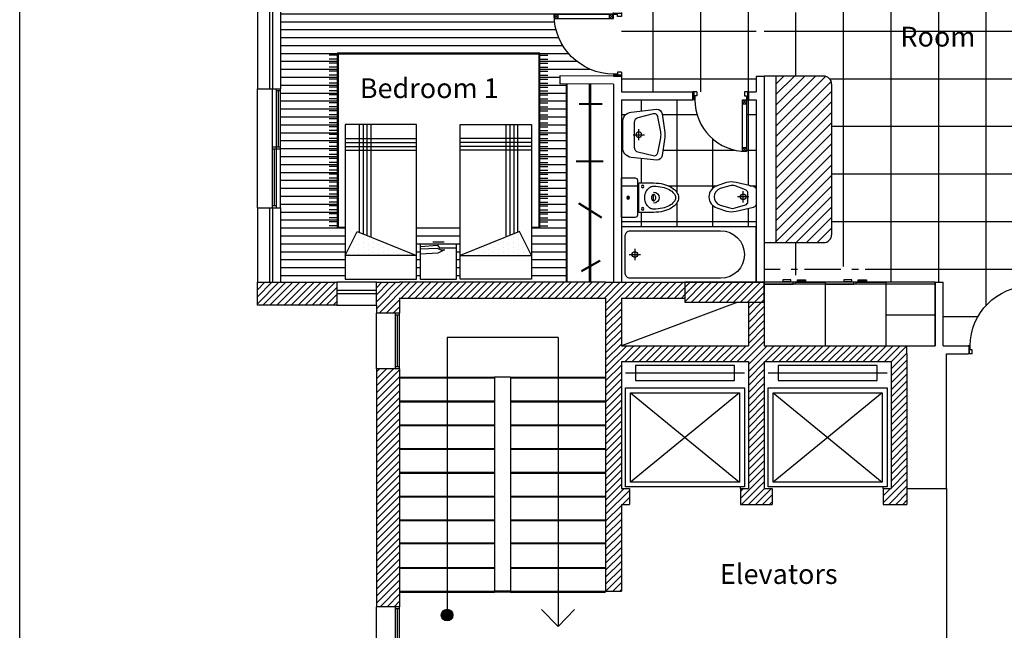
# Model space of a CAD drawing. Extents: x 0 to 30, y 0 to 40.
# Drawn here: x 0 to 12.4, y 22.1 to 29.8 of the extents above; entities that cross this region are included whole.
import ezdxf

# ---------------------------------------------------------------- set-up
doc = ezdxf.new("R2010")
doc.units = 0
doc.header["$LTSCALE"] = 0.3
doc.header["$MEASUREMENT"] = 0
doc.layers.get('0').update_dxf_attribs({"color": 6, "linetype": 'CONTINUOUS'})
for name, color, linetype in [('CARRELAGE 1', 253, 'CONTINUOUS'), ('CARRELAGE2', 251, 'CONTINUOUS'), ('DOOR', 2, 'CONTINUOUS'), ('ELEVATOR', 7, 'CONTINUOUS'), ('EQUIPMENT', 2, 'CONTINUOUS'), ('FURNITURE', 2, 'CONTINUOUS'), ('HATCH1', 5, 'CONTINUOUS'), ('PARAPET', 6, 'CONTINUOUS'), ('PARQUET2', 18, 'CONTINUOUS'), ('PORTE-AL', 240, 'CONTINUOUS'), ('STRUCTURE', 5, 'CONTINUOUS'), ('TEXT', 4, 'CONTINUOUS'), ('WALL', 5, 'CONTINUOUS')]:
    doc.layers.add(name, color=color, linetype=linetype)
doc.styles.add('NOMS', font='verdana.ttf')
pattern_1 = [(45, (63.128637, -15.657095), (-0.044194174, 0.044194174), [])]
pattern_2 = [(90, (16.39, 9.22385), (-0.6, 4e-17), []), (180, (16.39, 9.22385), (-7e-17, -0.6), [])]

# ---------------------------------------------------------------- blocks, each defined once
blk = doc.blocks.new('*X8')
for p, q in [((0.3125, 0.875), (0.3125, 0.875)), ((0.375, 0.875), (0.375, 0.875)), ((0.3125, 0.75), (0.3125, 0.75)), ((0.34375, 0.8125), (0.34375, 0.8125)), ((0.375, 0.75), (0.375, 0.75)), ((0.40625, 0.8125), (0.40625, 0.8125)), ((0.4375, 0.75), (0.4375, 0.75)), ((0.46875, 0.8125), (0.46875, 0.8125)), ((0.5, 0.75), (0.5, 0.75)), ((0.5625, 0.75), (0.5625, 0.75)), ((0.3125, 0.625), (0.3125, 0.625)), ((0.34375, 0.6875), (0.34375, 0.6875)), ((0.375, 0.625), (0.375, 0.625)), ((0.40625, 0.6875), (0.40625, 0.6875)), ((0.4375, 0.625), (0.4375, 0.625)), ((0.46875, 0.6875), (0.46875, 0.6875)), ((0.5, 0.625), (0.5, 0.625)), ((0.53125, 0.6875), (0.53125, 0.6875)), ((0.3125, 0.5), (0.3125, 0.5)), ((0.34375, 0.5625), (0.34375, 0.5625)), ((0.375, 0.5), (0.375, 0.5)), ((0.40625, 0.5625), (0.40625, 0.5625)), ((0.4375, 0.5), (0.4375, 0.5)), ((0.46875, 0.5625), (0.46875, 0.5625)), ((0.3125, 0.375), (0.3125, 0.375)), ((0.34375, 0.4375), (0.34375, 0.4375)), ((0.375, 0.375), (0.375, 0.375)), ((0.40625, 0.4375), (0.40625, 0.4375)), ((0.4375, 0.375), (0.4375, 0.375)), ((0.3125, 0.25), (0.3125, 0.25)), ((0.34375, 0.3125), (0.34375, 0.3125)), ((0.375, 0.25), (0.375, 0.25)), ((0.40625, 0.3125), (0.40625, 0.3125)), ((0.3125, 0.125), (0.3125, 0.125)), ((0.34375, 0.1875), (0.34375, 0.1875))]:
    blk.add_line(p, q)
blk = doc.blocks.new('BGN1')
for p, q in [((0, -0.098), (0, -0.238)), ((0.07, -0.168), (-0.07, -0.168))]:
    blk.add_line(p, q)
blk.add_lwpolyline([(-0.35, -1.7), (0.35, -1.7), (0.35, 0), (-0.35, 0)], close=True)
blk.add_lwpolyline([(-0.24, -0.048), (0.24, -0.048, -0.414214), (0.3, -0.108), (0.3, -1.25, -1), (-0.3, -1.25), (-0.3, -0.108, -0.414214)], format="xyb", close=True)
blk.add_circle((0, -0.168), 0.035)
blk = doc.blocks.new('P1070')
for p, q in [((0.025, 0.7), (0.075, 0.75)), ((0.025, 0.75), (0.075, 0.7)), ((0.025, 0.75), (0.075, 0.75)), ((0.025, 0.1), (0.025, 0.75)), ((0.075, 0.75), (0.075, 0.1)), ((0.075, 0.7), (0.025, 0.7)), ((0.025, 0.15), (0.075, 0.1)), ((0.075, 0.15), (0.025, 0.15)), ((0.025, 0.1), (0.075, 0.15)), ((0.025, 0.1), (0, 0.1)), ((0, 0), (0.05, 0)), ((0.01, 0), (0.01, 0.1)), ((0.075, 0.1), (0.025, 0.1)), ((0.025, 0.05), (0.025, 0.1)), ((0.05, 0.05), (0.025, 0.05)), ((0.05, 0), (0.05, 0.05)), ((0.65, 0.05), (0.675, 0.05)), ((0.65, 0), (0.65, 0.05)), ((0.675, 0.1), (0.7, 0.1)), ((0.675, 0.05), (0.675, 0.1)), ((0.69, 0), (0.69, 0.1)), ((0.65, 0), (0.7, 0))]:
    blk.add_line(p, q)
blk.add_arc((0.025, 0.1), 0.65, 360, 90)
blk = doc.blocks.new('BID1')
for p, q in [((0, -0.1), (0, -0.24)), ((0.07, -0.17), (-0.07, -0.17))]:
    blk.add_line(p, q)
for points in [[(0.13, -0.04, 0.386607), (0.07, 0), (-0.07, 0, 0.399017), (-0.13, -0.04), (-0.18, -0.26, 0.162278), (-0.18, -0.38), (-0.14, -0.5, 0.720759), (0.14, -0.5), (0.18, -0.38, 0.112206), (0.18, -0.26)], [(-0.09, -0.14), (-0.14, -0.27, 0.150368), (-0.14, -0.34), (-0.104, -0.458, 0.738575), (0.103, -0.461), (0.14, -0.34, 0.150368), (0.14, -0.27), (0.1, -0.14, 0.333333), (0.06, -0.11), (0, -0.11), (-0.06, -0.11, 0.212214)]]:
    blk.add_lwpolyline(points, format="xyb", close=True)
blk.add_circle((0, -0.17), 0.035)
blk = doc.blocks.new('WC4')
for p, q in [((-0.017, -0.085), (0.017, -0.085)), ((0, -0.102), (0, -0.068)), ((0.045, -0.405), (-0.045, -0.405))]:
    blk.add_line(p, q)
for points in [[(0.22, -0.2, 0.414214), (0.25, -0.17), (0.25, 0), (-0.25, 0), (-0.25, -0.17, 0.414214), (-0.22, -0.2)], [(0.185, -0.405), (0.185, -0.22), (-0.185, -0.22), (-0.185, -0.405, 0.059729), (-0.17, -0.531, 0.07323), (-0.131, -0.628, 0.106779), (-0.065, -0.699, 0.154784), (0, -0.72, 0.154784), (0.065, -0.699, 0.106779), (0.131, -0.628, 0.07323), (0.17, -0.531, 0.059729)], [(0.145, -0.405, 0.123526), (0.135, -0.364, 0.105583), (0.103, -0.326, 0.087303), (0.057, -0.302, 0.077676), (0, -0.293, 0.077676), (-0.057, -0.302, 0.087303), (-0.103, -0.326, 0.105583), (-0.135, -0.364, 0.123526), (-0.145, -0.405, 0.053809), (-0.133, -0.516, 0.067653), (-0.103, -0.599, 0.105308), (-0.05, -0.663, 0.168026), (0, -0.68, 0.168026), (0.05, -0.663, 0.105308), (0.103, -0.599, 0.067653), (0.133, -0.516, 0.053809)], [(-0.045, -0.405, 0.172073), (-0.042, -0.413, 0.104665), (-0.032, -0.421, 0.066005), (-0.018, -0.426, 0.052147), (0, -0.428, 0.052147), (0.018, -0.426, 0.066005), (0.032, -0.421, 0.104665), (0.042, -0.413, 0.172073), (0.045, -0.405, 0.172073), (0.042, -0.397, 0.104665), (0.032, -0.389, 0.066005), (0.018, -0.384, 0.052147), (0, -0.382, 0.052147), (-0.018, -0.384, 0.066005), (-0.032, -0.389, 0.104665), (-0.042, -0.397, 0.172073)]]:
    blk.add_lwpolyline(points, format="xyb", close=True)
blk.add_lwpolyline([(-0.07, -0.405, 1), (0.07, -0.405, 1)], format="xyb")
for centre, radius in [((0, -0.085), 0.0169), ((0, -0.085), 0.0169), ((0, -0.085), 0.0169), ((0, -0.085), 0.0127), ((0, -0.085), 0.00955), ((-0.141, -0.266), 0.0152), ((0.141, -0.266), 0.0152)]:
    blk.add_circle(centre, radius)
blk = doc.blocks.new('LAV1')
for p, q in [((0.059, -0.203), (-0.081, -0.203)), ((-0.011, -0.133), (-0.011, -0.273))]:
    blk.add_line(p, q)
blk.add_lwpolyline([(0.165, 0), (-0.165, 0, 0.407791), (-0.297, -0.108), (-0.333, -0.432, 0.344646), (-0.274, -0.496), (-0.069, -0.528, 0.078461), (0.051, -0.528), (0.253, -0.496, 0.344266), (0.312, -0.432), (0.276, -0.108, 0.407791), (0.144, 0)], format="xyb")
blk.add_lwpolyline([(0.207, -0.192), (0.253, -0.384, -0.396515), (0.219, -0.444), (0.027, -0.48, -0.09294), (-0.045, -0.48), (-0.237, -0.444, -0.449592), (-0.273, -0.384), (-0.225, -0.192, -0.343108), (-0.165, -0.144), (-0.009, -0.144), (0.147, -0.144, -0.343108)], format="xyb", close=True)
blk.add_circle((-0.011, -0.203), 0.035)
blk = doc.blocks.new('P1080')
for p, q in [((0.025, 0.8), (0.075, 0.85)), ((0.025, 0.85), (0.075, 0.8)), ((0.025, 0.85), (0.075, 0.85)), ((0.025, 0.1), (0.025, 0.85)), ((0.075, 0.8), (0.025, 0.8)), ((0.075, 0.85), (0.075, 0.1)), ((0.025, 0.15), (0.075, 0.1)), ((0.075, 0.15), (0.025, 0.15)), ((0.025, 0.1), (0.075, 0.15)), ((0.025, 0.1), (0, 0.1)), ((0, 0), (0.05, 0)), ((0.01, 0), (0.01, 0.1)), ((0.075, 0.1), (0.025, 0.1)), ((0.025, 0.05), (0.025, 0.1)), ((0.05, 0.05), (0.025, 0.05)), ((0.05, 0), (0.05, 0.05)), ((0.75, 0.05), (0.775, 0.05)), ((0.75, 0), (0.75, 0.05)), ((0.775, 0.1), (0.8, 0.1)), ((0.775, 0.05), (0.775, 0.1)), ((0.79, 0), (0.79, 0.1)), ((0.75, 0), (0.8, 0))]:
    blk.add_line(p, q)
blk.add_arc((0.025, 0.1), 0.75, 360, 90)

msp = doc.modelspace()

# ---------------------------------------------------------------- hatches: boundary and pattern name
at = {"layer": 'CARRELAGE2'}
h = msp.add_hatch(dxfattribs=at)
h.set_pattern_fill('_USER,_O', color=256, scale=0.6, angle=90, double=1, pattern_type=0)
h.set_pattern_definition(pattern_2)
h.paths.add_polyline_path([(13.13, 31.327), (12.53, 31.327, -0.414214), (12.43, 31.427), (12.43, 32.177), (10.93, 32.177), (10.93, 31.427, -0.414214), (10.83, 31.327), (10.24, 31.327), (10.24, 29.957, -0.414214), (10.14, 29.857), (9.39, 29.857), (9.39, 29.057), (10.14, 29.057, -0.414214), (10.24, 28.957), (10.24, 27.057, -0.414214), (10.14, 26.957), (9.39, 26.957), (9.39, 26.457), (9.391, 26.457), (9.69, 26.71, -0.126231), (9.755, 26.457), (9.783, 26.457, -0.104388), (9.827, 26.669), (10.157, 26.457), (10.456, 26.71, -0.126231), (10.521, 26.457), (10.549, 26.457, -0.104388), (10.594, 26.669), (10.924, 26.457), (11.547, 26.457), (11.647, 26.457), (11.647, 25.657), (11.963, 25.657), (11.988, 25.657, -0.394805), (12.688, 26.405), (12.688, 26.407), (12.738, 26.407), (12.738, 26.257), (12.89, 26.257), (12.89, 26.457), (16.49, 26.457), (18.89, 26.457), (18.89, 26.557), (18.89, 26.607), (18.89, 27.307), (18.89, 27.357), (18.89, 27.557), (15.68, 27.557), (15.081, 27.557), (14.914, 27.557), (14.864, 27.557), (14.164, 27.557), (14.114, 27.557), (13.98, 27.557), (13.23, 27.557, -0.414214), (13.13, 27.657)])
h.paths.add_polyline_path([(11.025, 29.945), (12.321, 29.945), (12.321, 30.441), (11.025, 30.441)], flags=24)
h.paths.add_polyline_path([(11.044, 29.36), (12.162, 29.36), (12.162, 29.742), (11.044, 29.742)], flags=24)
h = msp.add_hatch(dxfattribs=at)
h.set_pattern_fill('_USER,_O', color=256, scale=0.6, angle=90, double=1, pattern_type=0)
h.set_pattern_definition(pattern_2)
h.paths.add_polyline_path([(9.29, 29.857), (9.29, 29.957), (9.19, 29.957), (9.14, 29.957), (8.44, 29.957), (8.39, 29.957), (7.59, 29.957), (7.59, 29.857), (7.59, 29.807), (7.59, 29.107), (7.59, 29.057), (7.59, 28.857), (8.49, 28.857), (8.54, 28.857), (9.14, 28.857), (9.19, 28.857), (9.29, 28.857), (9.29, 29.057)])
h = msp.add_hatch(dxfattribs=at)
h.set_pattern_fill('_USER,_O', color=256, scale=0.45, angle=90, double=1, pattern_type=0)
h.set_pattern_definition([(90, (16.39, 9.22385), (-0.45, 3e-17), []), (180, (16.39, 9.22385), (-6e-17, -0.45), [])])
h.paths.add_polyline_path([(8.515, 28.757), (8.49, 28.757), (7.59, 28.757), (7.59, 27.774), (7.76, 27.774, -0.414214), (7.79, 27.744), (7.79, 27.304, -0.414214), (7.76, 27.274), (7.59, 27.274), (7.59, 27.157), (9.29, 27.157), (9.29, 27.434, -0.240037), (9.252, 27.404), (9.034, 27.354, -0.112206), (8.914, 27.354), (8.794, 27.394, -0.720759), (8.794, 27.674), (8.914, 27.714, -0.162278), (9.034, 27.714), (9.254, 27.664, -0.231045), (9.29, 27.636), (9.29, 28.757), (9.19, 28.757), (9.165, 28.757), (9.165, 28.107), (9.115, 28.107), (9.115, 28.109, -0.391837)])
h.paths.add_polyline_path([(8.133, 28.256), (8.101, 28.055, -0.347555), (8.037, 27.995), (7.713, 28.031, -0.407791), (7.605, 28.163), (7.605, 28.472, -0.407791), (7.713, 28.604), (8.037, 28.64, -0.344646), (8.1, 28.581), (8.133, 28.376, -0.078461)], flags=16)
h.paths.add_polyline_path([(8.085, 28.28), (8.051, 28.099, -0.461931), (7.989, 28.054), (7.797, 28.1, -0.350781), (7.749, 28.162), (7.749, 28.316), (7.749, 28.47, -0.350781), (7.797, 28.532), (7.989, 28.58, -0.449592), (8.049, 28.544), (8.085, 28.352, -0.09294)], flags=0)
h.paths.add_polyline_path([(8.218, 27.655, -0.106779), (8.289, 27.589, -0.154784), (8.31, 27.524, -0.154784), (8.289, 27.459, -0.106779), (8.218, 27.393, -0.07323), (8.121, 27.354, -0.059729), (7.995, 27.339), (7.81, 27.339), (7.81, 27.709), (7.995, 27.709, -0.059729), (8.121, 27.694, -0.07323)], flags=16)
h.paths.add_polyline_path([(7.843, 28.318, -1), (7.773, 28.318, -1)], flags=0)
h.paths.add_polyline_path([(8.189, 27.627, -0.105308), (8.253, 27.574, -0.168026), (8.27, 27.524, -0.168026), (8.253, 27.474, -0.105308), (8.189, 27.422, -0.067653), (8.106, 27.391, -0.053809), (7.995, 27.379, -0.123526), (7.954, 27.389, -0.105583), (7.916, 27.422, -0.087303), (7.892, 27.467, -0.077676), (7.883, 27.524, -0.077676), (7.892, 27.581, -0.087303), (7.916, 27.627, -0.105583), (7.954, 27.659, -0.123526), (7.995, 27.669, -0.053809), (8.106, 27.657, -0.067653)], flags=0)
h.paths.add_polyline_path([(8.011, 27.556, -0.066005), (8.016, 27.542, -0.052147), (8.018, 27.524, -0.052147), (8.016, 27.506, -0.066005), (8.011, 27.492, -0.176813), (7.995, 27.477, -0.176813), (7.979, 27.492, -0.066005), (7.974, 27.506, -0.052147), (7.972, 27.524, -0.052147), (7.974, 27.542, -0.066005), (7.979, 27.556, -0.176813), (7.995, 27.571, -0.176813)], flags=0)
h.paths.add_polyline_path([(7.84, 27.665, -1), (7.871, 27.665, -1)], flags=0)
h.paths.add_polyline_path([(7.79, 27.744), (7.79, 27.304, -0.414214), (7.76, 27.274), (7.59, 27.274), (7.59, 27.774), (7.76, 27.774, -0.414214)], flags=16)
at = {"layer": 'PARAPET'}
msp.add_hatch(color=256, dxfattribs=at).paths.add_polyline_path([(5.463, 22.261, 1), (5.317, 22.261, 1)])
at = {"layer": 'PARQUET2'}
h = msp.add_hatch(dxfattribs=at)
h.set_pattern_fill('_USER,_O', color=256, scale=0.1, angle=180, pattern_type=0)
h.set_pattern_definition([(180, (132.89159, -15.6571), (-1e-17, -0.1), [])])
h.paths.add_polyline_path([(3.29, 28.897), (3.29, 27.397), (3.29, 26.457), (4, 26.457), (4.5, 26.457), (4.79, 26.457), (6.89, 26.457), (6.89, 28.958), (6.81, 28.959), (6.81, 29.059), (7.49, 29.057), (7.49, 29.082, -0.394805), (6.742, 29.782), (6.74, 29.782), (6.74, 29.832), (7.49, 29.832), (7.49, 29.857), (7.49, 29.957), (5.3, 29.957), (5.01, 29.957), (3.29, 29.957)])
h.paths.add_polyline_path([(4.005, 29.344), (6.56, 29.344), (6.56, 27.144), (6.455, 27.144), (6.455, 26.496), (5.555, 26.496), (5.555, 27.144), (5.005, 27.144), (5.005, 26.496), (4.105, 26.496), (4.105, 27.144), (4.005, 27.144)], flags=16)
h.paths.add_polyline_path([(4.28, 28.271), (4.43, 28.271), (4.43, 27.026), (5.005, 26.796), (4.105, 26.796), (4.255, 27.096), (4.28, 27.086)], flags=0)
h.paths.add_polyline_path([(4.33, 28.221), (4.38, 28.221), (4.38, 28.121), (4.33, 28.121)], flags=0)
h.paths.add_polyline_path([(6.28, 28.271), (6.28, 27.086), (6.305, 27.096), (6.455, 26.796), (5.555, 26.796), (6.13, 27.026), (6.13, 28.271)], flags=0)
h.paths.add_polyline_path([(6.23, 28.221), (6.23, 28.121), (6.18, 28.121), (6.18, 28.221)], flags=0)
h.paths.add_polyline_path([(5.055, 26.944), (5.505, 26.944), (5.505, 26.494), (5.055, 26.494)], flags=16)
at = {"layer": 'WALL'}
h = msp.add_hatch(dxfattribs=at)
h.set_pattern_fill('ANSI31', color=256, scale=0.5, style=0)
h.set_pattern_definition([(45, (44.648637, 1.632905), (-0.04419417, 0.04419417), [])])
h.paths.add_polyline_path([(4, 26.167), (4, 26.457), (3, 26.457), (3, 26.167)])
h = msp.add_hatch(dxfattribs=at)
h.set_pattern_fill('ANSI31', color=256, scale=0.5, style=0)
h.set_pattern_definition(pattern_1)
h.paths.add_polyline_path([(9.39, 25.657), (9.39, 26.207), (9.19, 26.207), (9.19, 25.657), (7.59, 25.657), (7.59, 26.257), (8.39, 26.257), (8.39, 26.457), (7.59, 26.457), (7.39, 26.457), (4.79, 26.457), (4.5, 26.457), (4.5, 26.167), (4.5, 26.067), (4.79, 26.067), (4.79, 26.257), (7.39, 26.257), (7.39, 23.657), (7.39, 22.562), (7.59, 22.562), (7.59, 23.657), (7.69, 23.657), (7.69, 23.857), (7.59, 23.857), (7.59, 25.457), (9.19, 25.457), (9.19, 23.857), (9.09, 23.857), (9.09, 23.657), (9.49, 23.657), (9.49, 23.857), (9.39, 23.857), (9.39, 25.457), (10.99, 25.457), (10.99, 23.857), (10.89, 23.857), (10.89, 23.657), (11.19, 23.657), (11.19, 25.557), (11.19, 25.657)])
h.paths.add_polyline_path([(4.79, 25.367), (4.5, 25.367), (4.5, 22.367), (4.79, 22.367)])
h = msp.add_hatch(dxfattribs=at)
h.set_pattern_fill('ANSI31', color=256, scale=0.5, style=0)
h.set_pattern_definition(pattern_1)
h.paths.add_polyline_path([(9.39, 26.457), (8.39, 26.457), (8.39, 26.207), (9.39, 26.207)])

# ---------------------------------------------------------------- linework, layer by layer
at = {"layer": 'CARRELAGE 1'}
for p, q in [((9.09, 23.857), (9.09, 23.877)), ((10.89, 23.857), (10.89, 23.877))]:
    msp.add_line(p, q, dxfattribs=at)
at = {"layer": 'ELEVATOR'}
for p, q in [((9.14, 25.313), (7.64, 25.313)), ((10.94, 25.313), (9.44, 25.313)), ((7.703, 25.064), (9.078, 23.939)), ((9.078, 25.064), (7.703, 23.939)), ((9.503, 25.064), (10.878, 23.939)), ((10.878, 25.064), (9.503, 23.939))]:
    msp.add_line(p, q, dxfattribs=at)
for points in [[(7.765, 25.407), (7.765, 25.219), (9.015, 25.219), (9.015, 25.407)], [(9.565, 25.407), (9.565, 25.219), (10.815, 25.219), (10.815, 25.407)], [(9.14, 23.877), (7.64, 23.877), (7.64, 25.127), (9.14, 25.127)], [(10.94, 23.877), (9.44, 23.877), (9.44, 25.127), (10.94, 25.127)], [(9.078, 23.939), (7.703, 23.939), (7.703, 25.064), (9.078, 25.064)], [(10.878, 23.939), (9.503, 23.939), (9.503, 25.064), (10.878, 25.064)]]:
    msp.add_lwpolyline(points, close=True, dxfattribs=at)
at = {"layer": 'EQUIPMENT'}
for p, q in [((10.158, 26.433), (10.158, 25.657)), ((10.924, 26.433), (10.924, 25.657))]:
    msp.add_line(p, q, dxfattribs=at)
at = {"layer": 'FURNITURE'}
for p, q in [((4.005, 29.319), (3.905, 29.319)), ((6.56, 29.319), (6.66, 29.319)), ((4.005, 29.269), (3.905, 29.269)), ((4.005, 29.219), (3.905, 29.219)), ((6.56, 29.269), (6.66, 29.269)), ((6.56, 29.219), (6.66, 29.219)), ((4.005, 29.169), (3.905, 29.169)), ((4.005, 29.119), (3.905, 29.119)), ((4.005, 29.069), (3.905, 29.069)), ((6.56, 29.169), (6.66, 29.169)), ((6.56, 29.119), (6.66, 29.119)), ((6.56, 29.069), (6.66, 29.069)), ((10.14, 29.057), (9.39, 29.057)), ((9.538, 29.057), (9.538, 26.957)), ((9.538, 28.957), (9.638, 29.057)), ((9.538, 28.824), (9.771, 29.057)), ((9.538, 28.692), (9.903, 29.057)), ((9.538, 28.559), (10.036, 29.057)), ((4.005, 29.019), (3.905, 29.019)), ((4.005, 28.969), (3.905, 28.969)), ((6.56, 29.019), (6.66, 29.019)), ((6.56, 28.969), (6.66, 28.969)), ((6.89, 28.957), (6.89, 26.457)), ((6.9, 28.957), (6.9, 26.457)), ((7.18, 28.958), (7.18, 26.457)), ((7.19, 28.958), (7.19, 26.457)), ((7.2, 28.958), (7.2, 26.457)), ((9.538, 28.427), (10.165, 29.054)), ((9.538, 28.294), (10.234, 28.99)), ((9.604, 28.957), (9.604, 28.957)), ((9.67, 29.023), (9.67, 29.023)), ((9.737, 28.957), (9.737, 28.957)), ((9.803, 29.023), (9.803, 29.023)), ((9.869, 28.957), (9.869, 28.957)), ((9.936, 29.023), (9.936, 29.023)), ((10.002, 28.957), (10.002, 28.957)), ((10.068, 29.023), (10.068, 29.023)), ((10.135, 28.957), (10.135, 28.957)), ((10.201, 29.023), (10.201, 29.023)), ((10.24, 28.957), (10.24, 27.057)), ((4.005, 28.919), (3.905, 28.919)), ((4.005, 28.869), (3.905, 28.869)), ((4.005, 28.819), (3.905, 28.819)), ((6.56, 28.919), (6.66, 28.919)), ((6.56, 28.869), (6.66, 28.869)), ((6.56, 28.819), (6.66, 28.819)), ((9.538, 28.161), (10.24, 28.864)), ((9.604, 28.824), (9.604, 28.824)), ((9.67, 28.891), (9.67, 28.891)), ((9.737, 28.824), (9.737, 28.824)), ((9.803, 28.891), (9.803, 28.891)), ((9.869, 28.824), (9.869, 28.824)), ((9.936, 28.891), (9.936, 28.891)), ((10.002, 28.824), (10.002, 28.824)), ((10.068, 28.891), (10.068, 28.891)), ((10.135, 28.824), (10.135, 28.824)), ((10.201, 28.891), (10.201, 28.891)), ((4.005, 28.769), (3.905, 28.769)), ((4.005, 28.719), (3.905, 28.719)), ((6.56, 28.769), (6.66, 28.769)), ((6.56, 28.719), (6.66, 28.719)), ((7.054, 28.711), (7.345, 28.711)), ((7.054, 28.701), (7.345, 28.701)), ((9.538, 28.758), (9.538, 28.758)), ((9.538, 28.029), (10.24, 28.731)), ((9.604, 28.692), (9.604, 28.692)), ((9.67, 28.758), (9.67, 28.758)), ((9.737, 28.692), (9.737, 28.692)), ((9.803, 28.758), (9.803, 28.758)), ((9.869, 28.692), (9.869, 28.692)), ((9.936, 28.758), (9.936, 28.758)), ((10.002, 28.692), (10.002, 28.692)), ((10.068, 28.758), (10.068, 28.758)), ((10.135, 28.692), (10.135, 28.692)), ((10.201, 28.758), (10.201, 28.758)), ((4.005, 28.669), (3.905, 28.669)), ((4.005, 28.619), (3.905, 28.619)), ((4.005, 28.569), (3.905, 28.569)), ((6.56, 28.669), (6.66, 28.669)), ((6.56, 28.619), (6.66, 28.619)), ((6.56, 28.569), (6.66, 28.569)), ((9.538, 27.896), (10.24, 28.598)), ((9.67, 28.625), (9.67, 28.625)), ((9.803, 28.625), (9.803, 28.625)), ((9.936, 28.625), (9.936, 28.625)), ((10.068, 28.625), (10.068, 28.625)), ((10.201, 28.625), (10.201, 28.625)), ((4.005, 28.519), (3.905, 28.519)), ((4.005, 28.469), (3.905, 28.469)), ((4.28, 28.446), (4.28, 27.086)), ((4.33, 28.446), (4.33, 27.066)), ((4.38, 28.446), (4.38, 27.046)), ((4.43, 28.446), (4.43, 27.026)), ((6.13, 28.446), (6.13, 27.026)), ((6.18, 28.446), (6.18, 27.046)), ((6.23, 28.446), (6.23, 27.066)), ((6.28, 28.446), (6.28, 27.086)), ((6.56, 28.519), (6.66, 28.519)), ((6.56, 28.469), (6.66, 28.469)), ((9.538, 27.764), (10.24, 28.466)), ((9.604, 28.559), (9.604, 28.559)), ((9.67, 28.493), (9.67, 28.493)), ((9.737, 28.559), (9.737, 28.559)), ((9.803, 28.493), (9.803, 28.493)), ((9.869, 28.559), (9.869, 28.559)), ((9.936, 28.493), (9.936, 28.493)), ((10.002, 28.559), (10.002, 28.559)), ((10.068, 28.493), (10.068, 28.493)), ((10.135, 28.559), (10.135, 28.559)), ((10.201, 28.493), (10.201, 28.493)), ((4.005, 28.419), (3.905, 28.419)), ((4.005, 28.369), (3.905, 28.369)), ((4.005, 28.319), (3.905, 28.319)), ((6.56, 28.419), (6.66, 28.419)), ((6.56, 28.369), (6.66, 28.369)), ((6.56, 28.319), (6.66, 28.319)), ((9.538, 27.631), (10.24, 28.333)), ((9.604, 28.427), (9.604, 28.427)), ((9.67, 28.36), (9.67, 28.36)), ((9.737, 28.427), (9.737, 28.427)), ((9.803, 28.36), (9.803, 28.36)), ((9.869, 28.427), (9.869, 28.427)), ((9.936, 28.36), (9.936, 28.36)), ((10.002, 28.427), (10.002, 28.427)), ((10.068, 28.36), (10.068, 28.36)), ((10.135, 28.427), (10.135, 28.427)), ((10.201, 28.36), (10.201, 28.36)), ((4.005, 28.269), (3.905, 28.269)), ((4.005, 28.219), (3.905, 28.219)), ((4.105, 28.271), (5.005, 28.271)), ((4.105, 28.221), (5.005, 28.221)), ((6.455, 28.271), (5.555, 28.271)), ((6.455, 28.221), (5.555, 28.221)), ((6.56, 28.269), (6.66, 28.269)), ((6.56, 28.219), (6.66, 28.219)), ((9.538, 27.499), (10.24, 28.201)), ((9.604, 28.294), (9.604, 28.294)), ((9.67, 28.228), (9.67, 28.228)), ((9.737, 28.294), (9.737, 28.294)), ((9.803, 28.228), (9.803, 28.228)), ((9.869, 28.294), (9.869, 28.294)), ((9.936, 28.228), (9.936, 28.228)), ((10.002, 28.294), (10.002, 28.294)), ((10.068, 28.228), (10.068, 28.228)), ((10.135, 28.294), (10.135, 28.294)), ((10.201, 28.228), (10.201, 28.228)), ((4.005, 28.169), (3.905, 28.169)), ((4.005, 28.119), (3.905, 28.119)), ((4.005, 28.069), (3.905, 28.069)), ((4.105, 28.171), (5.005, 28.171)), ((4.105, 28.121), (5.005, 28.121)), ((6.455, 28.171), (5.555, 28.171)), ((6.455, 28.121), (5.555, 28.121)), ((6.56, 28.169), (6.66, 28.169)), ((6.56, 28.119), (6.66, 28.119)), ((6.56, 28.069), (6.66, 28.069)), ((9.538, 27.366), (10.24, 28.068)), ((9.604, 28.161), (9.604, 28.161)), ((9.67, 28.095), (9.67, 28.095)), ((9.737, 28.161), (9.737, 28.161)), ((9.803, 28.095), (9.803, 28.095)), ((9.869, 28.161), (9.869, 28.161)), ((9.936, 28.095), (9.936, 28.095)), ((10.002, 28.161), (10.002, 28.161)), ((10.068, 28.095), (10.068, 28.095)), ((10.135, 28.161), (10.135, 28.161)), ((10.201, 28.095), (10.201, 28.095)), ((4.005, 28.019), (3.905, 28.019)), ((4.005, 27.969), (3.905, 27.969)), ((6.56, 28.019), (6.66, 28.019)), ((6.56, 27.969), (6.66, 27.969)), ((7.019, 27.99), (7.359, 27.99)), ((7.019, 27.98), (7.359, 27.98)), ((9.604, 28.029), (9.604, 28.029)), ((9.67, 27.963), (9.67, 27.963)), ((9.737, 28.029), (9.737, 28.029)), ((9.803, 27.963), (9.803, 27.963)), ((9.869, 28.029), (9.869, 28.029)), ((9.936, 27.963), (9.936, 27.963)), ((10.002, 28.029), (10.002, 28.029)), ((10.068, 27.963), (10.068, 27.963)), ((10.135, 28.029), (10.135, 28.029)), ((10.201, 27.963), (10.201, 27.963)), ((4.005, 27.919), (3.905, 27.919)), ((4.005, 27.869), (3.905, 27.869)), ((4.005, 27.819), (3.905, 27.819)), ((6.56, 27.919), (6.66, 27.919)), ((6.56, 27.869), (6.66, 27.869)), ((6.56, 27.819), (6.66, 27.819)), ((9.538, 27.233), (10.24, 27.935)), ((9.604, 27.896), (9.604, 27.896)), ((9.67, 27.83), (9.67, 27.83)), ((9.737, 27.896), (9.737, 27.896)), ((9.803, 27.83), (9.803, 27.83)), ((9.869, 27.896), (9.869, 27.896)), ((9.936, 27.83), (9.936, 27.83)), ((10.002, 27.896), (10.002, 27.896)), ((10.068, 27.83), (10.068, 27.83)), ((10.135, 27.896), (10.135, 27.896)), ((10.201, 27.83), (10.201, 27.83)), ((4.005, 27.769), (3.905, 27.769)), ((4.005, 27.719), (3.905, 27.719)), ((6.56, 27.769), (6.66, 27.769)), ((6.56, 27.719), (6.66, 27.719)), ((9.538, 27.101), (10.24, 27.803)), ((9.604, 27.764), (9.604, 27.764)), ((9.67, 27.697), (9.67, 27.697)), ((9.737, 27.764), (9.737, 27.764)), ((9.803, 27.697), (9.803, 27.697)), ((9.869, 27.764), (9.869, 27.764)), ((9.936, 27.697), (9.936, 27.697)), ((10.002, 27.764), (10.002, 27.764)), ((10.068, 27.697), (10.068, 27.697)), ((10.135, 27.764), (10.135, 27.764)), ((10.201, 27.697), (10.201, 27.697)), ((4.005, 27.669), (3.905, 27.669)), ((4.005, 27.619), (3.905, 27.619)), ((4.005, 27.569), (3.905, 27.569)), ((6.56, 27.669), (6.66, 27.669)), ((6.56, 27.619), (6.66, 27.619)), ((6.56, 27.569), (6.66, 27.569)), ((9.527, 26.957), (10.24, 27.67)), ((9.604, 27.631), (9.604, 27.631)), ((9.737, 27.631), (9.737, 27.631)), ((9.869, 27.631), (9.869, 27.631)), ((10.002, 27.631), (10.002, 27.631)), ((10.135, 27.631), (10.135, 27.631)), ((4.005, 27.519), (3.905, 27.519)), ((4.005, 27.469), (3.905, 27.469)), ((6.56, 27.519), (6.66, 27.519)), ((6.56, 27.469), (6.66, 27.469)), ((7.049, 27.45), (7.336, 27.269)), ((7.054, 27.458), (7.341, 27.278)), ((9.538, 27.565), (9.538, 27.565)), ((9.604, 27.499), (9.604, 27.499)), ((9.659, 26.957), (10.24, 27.538)), ((9.67, 27.565), (9.67, 27.565)), ((9.737, 27.499), (9.737, 27.499)), ((9.803, 27.565), (9.803, 27.565)), ((9.869, 27.499), (9.869, 27.499)), ((9.936, 27.565), (9.936, 27.565)), ((10.002, 27.499), (10.002, 27.499)), ((10.068, 27.565), (10.068, 27.565)), ((10.135, 27.499), (10.135, 27.499)), ((10.201, 27.565), (10.201, 27.565)), ((4.005, 27.419), (3.905, 27.419)), ((4.005, 27.369), (3.905, 27.369)), ((4.005, 27.319), (3.905, 27.319)), ((6.56, 27.419), (6.66, 27.419)), ((6.56, 27.369), (6.66, 27.369)), ((6.56, 27.319), (6.66, 27.319)), ((9.604, 27.366), (9.604, 27.366)), ((9.67, 27.432), (9.67, 27.432)), ((9.737, 27.366), (9.737, 27.366)), ((9.792, 26.957), (10.24, 27.405)), ((9.803, 27.432), (9.803, 27.432)), ((9.869, 27.366), (9.869, 27.366)), ((9.936, 27.432), (9.936, 27.432)), ((10.002, 27.366), (10.002, 27.366)), ((10.068, 27.432), (10.068, 27.432)), ((10.135, 27.366), (10.135, 27.366)), ((10.201, 27.432), (10.201, 27.432)), ((4.005, 27.269), (3.905, 27.269)), ((4.005, 27.219), (3.905, 27.219)), ((6.56, 27.269), (6.66, 27.269)), ((6.56, 27.219), (6.66, 27.219)), ((9.604, 27.233), (9.604, 27.233)), ((9.67, 27.3), (9.67, 27.3)), ((9.737, 27.233), (9.737, 27.233)), ((9.803, 27.3), (9.803, 27.3)), ((9.869, 27.233), (9.869, 27.233)), ((9.924, 26.957), (10.24, 27.273)), ((9.936, 27.3), (9.936, 27.3)), ((10.002, 27.233), (10.002, 27.233)), ((10.068, 27.3), (10.068, 27.3)), ((10.135, 27.233), (10.135, 27.233)), ((10.201, 27.3), (10.201, 27.3)), ((4.005, 27.169), (3.905, 27.169)), ((5.005, 27.144), (5.555, 27.144)), ((6.56, 27.169), (6.66, 27.169)), ((9.604, 27.101), (9.604, 27.101)), ((9.67, 27.167), (9.67, 27.167)), ((9.737, 27.101), (9.737, 27.101)), ((9.803, 27.167), (9.803, 27.167)), ((9.869, 27.101), (9.869, 27.101)), ((9.936, 27.167), (9.936, 27.167)), ((10.002, 27.101), (10.002, 27.101)), ((10.057, 26.957), (10.24, 27.14)), ((10.068, 27.167), (10.068, 27.167)), ((10.135, 27.101), (10.135, 27.101)), ((10.201, 27.167), (10.201, 27.167)), ((5.21, 26.968), (5.355, 26.968)), ((9.39, 26.957), (10.14, 26.957)), ((9.472, 26.968), (9.472, 26.968)), ((9.538, 27.034), (9.538, 27.034)), ((9.604, 26.968), (9.604, 26.968)), ((9.67, 27.034), (9.67, 27.034)), ((9.737, 26.968), (9.737, 26.968)), ((9.803, 27.034), (9.803, 27.034)), ((9.869, 26.968), (9.869, 26.968)), ((9.936, 27.034), (9.936, 27.034)), ((10.002, 26.968), (10.002, 26.968)), ((10.068, 27.034), (10.068, 27.034)), ((10.135, 26.968), (10.135, 26.968)), ((10.201, 27.034), (10.201, 27.034)), ((7.085, 26.604), (7.318, 26.736)), ((7.09, 26.595), (7.323, 26.727)), ((11.547, 26.457), (9.39, 26.457)), ((11.547, 26.457), (11.547, 25.657)), ((10.158, 26.433), (9.391, 26.433)), ((10.924, 26.433), (10.157, 26.433)), ((11.547, 26.433), (10.924, 26.433)), ((10.926, 26.045), (11.547, 26.045))]:
    msp.add_line(p, q, dxfattribs=at)
for points in [[(6.56, 29.344), (4.005, 29.344), (4.005, 27.144), (4.105, 27.144)], [(6.56, 29.334), (4.015, 29.334), (4.015, 27.154), (4.105, 27.154)], [(6.455, 27.144), (6.56, 27.144), (6.56, 29.344)], [(6.455, 27.154), (6.55, 27.154), (6.55, 29.344)], [(5.005, 27.144), (5.555, 27.144)], [(5.055, 26.907), (5.27, 26.924), (5.293, 26.892), (5.505, 26.892)], [(5.055, 26.877), (5.264, 26.887), (5.31, 26.866), (5.357, 26.866), (5.272, 26.825), (5.055, 26.813)]]:
    msp.add_lwpolyline(points, dxfattribs=at)
for points in [[(5.005, 26.496), (5.005, 28.446), (4.105, 28.446), (4.105, 26.496)], [(5.555, 26.496), (5.555, 28.446), (6.455, 28.446), (6.455, 26.496)], [(4.255, 27.096), (5.005, 26.796), (4.105, 26.796)], [(6.455, 26.796), (6.305, 27.096), (5.555, 26.796)], [(5.505, 26.494), (5.055, 26.494), (5.055, 26.944), (5.505, 26.944)], [(9.391, 26.457), (9.391, 26.433), (9.755, 26.433), (9.755, 26.457)], [(9.727, 26.469), (9.727, 26.486), (9.626, 26.486), (9.626, 26.469)], [(10.157, 26.457), (10.157, 26.433), (9.783, 26.433), (9.783, 26.457)], [(9.81, 26.469), (9.81, 26.486), (9.911, 26.486), (9.911, 26.469)], [(10.157, 26.457), (10.157, 26.433), (10.521, 26.433), (10.521, 26.457)], [(10.494, 26.469), (10.494, 26.486), (10.392, 26.486), (10.392, 26.469)], [(10.924, 26.457), (10.924, 26.433), (10.549, 26.433), (10.549, 26.457)], [(10.576, 26.469), (10.576, 26.486), (10.678, 26.486), (10.678, 26.469)]]:
    msp.add_lwpolyline(points, close=True, dxfattribs=at)
for centre, start, end in [((10.14, 28.957), 0, 90), ((10.14, 27.057), 270, 0)]:
    msp.add_arc(centre, 0.1, start, end, dxfattribs=at)
at = {"layer": 'HATCH1'}
msp.add_line((9.057, 26.207), (7.59, 25.657), dxfattribs=at)
at = {"layer": 'PARAPET'}
for p, q in [((6.79, 25.759), (5.39, 25.759)), ((5.39, 25.759), (5.39, 22.334)), ((6.79, 25.759), (6.79, 22.119)), ((4.79, 25.262), (5.99, 25.262)), ((4.79, 25.252), (5.99, 25.252)), ((6.19, 25.262), (7.39, 25.262)), ((6.19, 25.252), (7.39, 25.252)), ((4.79, 24.962), (5.99, 24.962)), ((6.19, 24.962), (7.39, 24.962)), ((4.79, 24.952), (5.99, 24.952)), ((6.19, 24.952), (7.39, 24.952)), ((4.79, 24.662), (5.99, 24.662)), ((4.79, 24.652), (5.99, 24.652)), ((6.19, 24.662), (7.39, 24.662)), ((6.19, 24.652), (7.39, 24.652)), ((4.79, 24.362), (5.99, 24.362)), ((4.79, 24.352), (5.99, 24.352)), ((6.19, 24.362), (7.39, 24.362)), ((6.19, 24.352), (7.39, 24.352)), ((4.79, 24.062), (5.99, 24.062)), ((4.79, 24.052), (5.99, 24.052)), ((6.19, 24.062), (7.39, 24.062)), ((6.19, 24.052), (7.39, 24.052)), ((4.79, 23.762), (5.99, 23.762)), ((4.79, 23.752), (5.99, 23.752)), ((6.19, 23.762), (7.39, 23.762)), ((6.19, 23.752), (7.39, 23.752)), ((4.79, 23.462), (5.99, 23.462)), ((4.79, 23.452), (5.99, 23.452)), ((6.19, 23.462), (7.39, 23.462)), ((6.19, 23.452), (7.39, 23.452)), ((4.79, 23.172), (5.99, 23.172)), ((4.79, 23.162), (5.99, 23.162)), ((6.19, 23.172), (7.39, 23.172)), ((6.19, 23.162), (7.39, 23.162)), ((4.79, 22.862), (5.99, 22.862)), ((4.79, 22.852), (5.99, 22.852)), ((6.19, 22.862), (7.39, 22.862)), ((6.19, 22.852), (7.39, 22.852)), ((4.79, 22.562), (5.99, 22.562)), ((4.79, 22.552), (5.99, 22.552)), ((6.19, 22.562), (7.39, 22.562)), ((6.19, 22.552), (7.39, 22.552)), ((6.79, 22.119), (6.581, 22.332)), ((6.79, 22.119), (6.999, 22.332))]:
    msp.add_line(p, q, dxfattribs=at)
msp.add_circle((5.39, 22.261), 0.0734, dxfattribs=at)
at = {"layer": 'PORTE-AL'}
for p, q in [((3, 27.397), (3, 28.897)), ((3.19, 27.397), (3.19, 28.897)), ((3.24, 27.397), (3.24, 28.897)), ((3.29, 28.872), (3.24, 28.872)), ((3.265, 28.159), (3.265, 28.872)), ((3.29, 27.397), (3.29, 28.897)), ((3.24, 28.159), (3.19, 28.159)), ((3.24, 28.134), (3.19, 28.134)), ((3.215, 27.422), (3.215, 28.134)), ((3.29, 28.159), (3.24, 28.159)), ((3.29, 28.134), (3.24, 28.134)), ((3.24, 27.422), (3.19, 27.422)), ((4.5, 25.367), (4.5, 26.067)), ((4.74, 25.367), (4.74, 26.067)), ((4.79, 26.042), (4.74, 26.042)), ((4.765, 25.392), (4.765, 26.042)), ((4.79, 25.367), (4.79, 26.067)), ((4.79, 25.392), (4.74, 25.392)), ((4.5, 21.667), (4.5, 22.367)), ((4.74, 21.667), (4.74, 22.367)), ((4.79, 21.667), (4.79, 22.367)), ((4.79, 22.342), (4.74, 22.342)), ((4.765, 21.692), (4.765, 22.342))]:
    msp.add_line(p, q, dxfattribs=at)
at = {"layer": 'STRUCTURE'}
for p, q in [((4.5, 26.457), (4.79, 26.457)), ((4.5, 26.167), (4.5, 26.457)), ((7.39, 26.457), (4.79, 26.457)), ((7.39, 26.457), (7.59, 26.457)), ((7.59, 26.457), (9.39, 26.457)), ((9.39, 26.457), (9.39, 25.657)), ((4.79, 26.257), (7.39, 26.257)), ((4.79, 26.257), (4.79, 26.067)), ((7.39, 26.257), (7.39, 23.657)), ((7.59, 26.257), (8.39, 26.257)), ((7.59, 26.257), (7.59, 25.657)), ((9.19, 26.207), (9.19, 25.657)), ((4.5, 26.167), (4.5, 26.067)), ((4.79, 26.067), (4.5, 26.067)), ((7.59, 25.657), (9.19, 25.657)), ((9.39, 25.657), (11.19, 25.657)), ((11.19, 25.557), (11.19, 25.657)), ((7.59, 25.457), (7.59, 23.857)), ((7.59, 25.457), (9.19, 25.457)), ((9.19, 25.457), (9.19, 23.857)), ((9.39, 25.457), (10.99, 25.457)), ((9.39, 25.457), (9.39, 23.857)), ((10.99, 25.457), (10.99, 23.857)), ((11.19, 25.557), (11.19, 23.657)), ((4.5, 25.367), (4.5, 22.367)), ((4.79, 25.367), (4.5, 25.367)), ((4.79, 25.367), (4.79, 22.367)), ((7.59, 23.857), (7.69, 23.857)), ((7.69, 23.857), (7.69, 23.657)), ((9.09, 23.857), (9.09, 23.657)), ((9.09, 23.857), (9.19, 23.857)), ((9.39, 23.857), (9.49, 23.857)), ((9.49, 23.857), (9.49, 23.657)), ((10.89, 23.857), (10.89, 23.657)), ((10.89, 23.857), (10.99, 23.857)), ((7.39, 23.657), (7.39, 22.562)), ((7.59, 23.657), (7.59, 22.562)), ((7.59, 23.657), (7.69, 23.657)), ((9.09, 23.657), (9.49, 23.657)), ((10.89, 23.657), (11.19, 23.657)), ((7.39, 22.562), (7.59, 22.562)), ((4.79, 22.367), (4.5, 22.367))]:
    msp.add_line(p, q, dxfattribs=at)
for points in [[(4, 26.167), (3, 26.167), (3, 26.457), (4, 26.457)], [(9.39, 26.207), (9.39, 26.457), (8.39, 26.457), (8.39, 26.207)]]:
    msp.add_lwpolyline(points, close=True, dxfattribs=at)
at = {"layer": 'WALL'}
for p, q in [((3.19, 30.247), (3.19, 28.897)), ((3, 29.957), (3, 28.897)), ((3.15, 29.957), (3.15, 28.897)), ((3.29, 29.957), (3.29, 28.897)), ((7.49, 29.057), (6.81, 29.059)), ((6.81, 29.059), (6.81, 28.959)), ((7.49, 29.057), (7.59, 29.057)), ((7.59, 29.057), (7.59, 28.857)), ((9.29, 29.057), (9.29, 28.857)), ((9.29, 29.057), (9.39, 29.057)), ((9.39, 29.057), (9.39, 26.457)), ((7.49, 28.957), (6.81, 28.959)), ((7.49, 28.957), (7.49, 26.457)), ((3, 28.897), (3.29, 28.897)), ((7.59, 28.857), (8.49, 28.857)), ((8.49, 28.757), (8.49, 28.857)), ((9.19, 28.857), (9.29, 28.857)), ((9.19, 28.857), (9.19, 28.757)), ((7.59, 28.757), (7.59, 26.457)), ((7.59, 28.757), (8.49, 28.757)), ((9.19, 28.757), (9.29, 28.757)), ((9.29, 28.757), (9.29, 26.457)), ((3, 27.397), (3, 26.457)), ((3, 27.397), (3.29, 27.397)), ((3.15, 27.397), (3.15, 26.457)), ((3.19, 27.397), (3.19, 26.457)), ((3.29, 27.397), (3.29, 26.457)), ((4.5, 26.457), (4, 26.457)), ((7.59, 26.457), (9.39, 26.457)), ((11.547, 25.657), (11.547, 26.457)), ((11.547, 26.457), (11.647, 26.457)), ((11.647, 25.657), (11.647, 26.457)), ((4, 26.357), (4.5, 26.357)), ((4, 26.317), (4.5, 26.317)), ((4, 26.167), (4.5, 26.167)), ((11.19, 25.657), (11.547, 25.657)), ((11.647, 25.657), (11.963, 25.657)), ((11.973, 25.657), (11.973, 25.557)), ((11.69, 23.857), (11.69, 25.557)), ((11.69, 25.557), (11.963, 25.557)), ((5.99, 25.262), (5.99, 22.562)), ((6.19, 25.262), (5.99, 25.262)), ((6.19, 25.262), (6.19, 22.562)), ((6.19, 22.562), (5.99, 22.562)), ((6.19, 22.552), (5.99, 22.552))]:
    msp.add_line(p, q, dxfattribs=at)
at = {"layer": 'WALL', "color": 4}
for p, q in [((11.19, 23.857), (11.69, 23.857)), ((11.69, 23.857), (11.69, 21.367))]:
    msp.add_line(p, q, dxfattribs=at)
at = {"layer": 'WALL'}
msp.add_lwpolyline([(0, 0), (0, 40), (30, 40), (30, 0)], close=True, dxfattribs=at)

# ---------------------------------------------------------------- block references
at = {"layer": 'DOOR', "xscale": -1, "rotation": 90}
msp.add_blockref('P1080', (7.59, 29.857), dxfattribs=at)
at = {"layer": 'DOOR', "rotation": 180}
msp.add_blockref('P1070', (9.19, 28.857), dxfattribs=at)
at = {"layer": 'DOOR', "xscale": -1}
msp.add_blockref('P1080', (12.763, 25.557), dxfattribs=at)
at = {"layer": 'EQUIPMENT', "xscale": -1, "rotation": 90}
for name, p in [('LAV1', (7.605, 28.307)), ('WC4', (7.59, 27.524))]:
    msp.add_blockref(name, p, dxfattribs=at)
at = {"layer": 'EQUIPMENT'}
for name, p, rotation in [('BID1', (9.294, 27.534), 270), ('BGN1', (7.59, 26.807), 90)]:
    msp.add_blockref(name, p, dxfattribs=dict(at, rotation=rotation))
at = {"layer": 'FURNITURE', "rotation": 90.00000000000006}
msp.add_blockref('*X8', (5.022, 26.494), dxfattribs=at)
at = {"layer": 'FURNITURE', "xscale": -1, "rotation": 269.9999999999999}
msp.add_blockref('*X8', (5.538, 26.494), dxfattribs=at)

# ---------------------------------------------------------------- texts
at = {"layer": 'TEXT', "style": 'NOMS'}
for s, p in [('Room', (11.107, 29.429)), ('Bedroom 1', (4.289, 28.779)), ('Elevators', (8.831, 22.654))]:
    msp.add_text(s, height=0.25, dxfattribs=at).set_placement(p)

doc.saveas('drawing.dxf')
